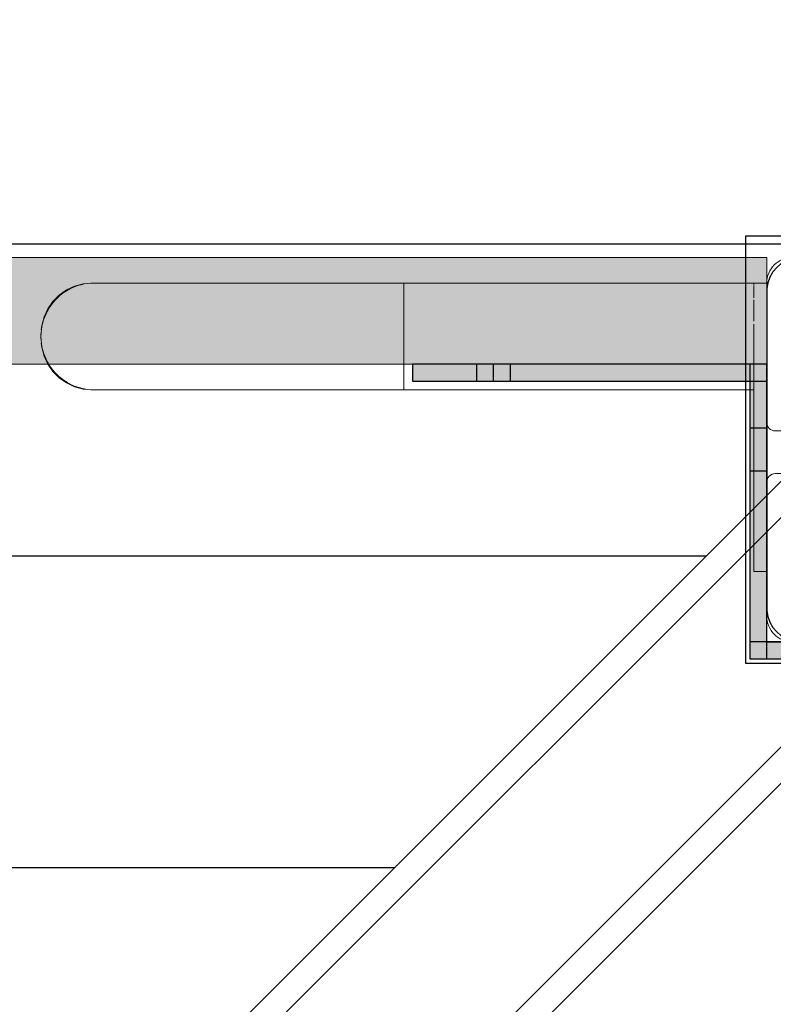
# Model space of a CAD drawing. Units: millimetres. Extents: x 78057 to 91352, y 9445 to 29946.
# Drawn here: x 82577 to 82753, y 23956 to 24186 of the extents above; entities that cross this region are included whole.
import ezdxf

# ---------------------------------------------------------------- set-up
doc = ezdxf.new("R2010")
doc.units = ezdxf.units.MM
doc.header["$MEASUREMENT"] = 0
doc.linetypes.add('Dot & Dashed', pattern=[67.027776, 35.277777, -17.638888, 0, -14.111111])
for name, color, linetype, lineweight in [('0_Pen_No__1', 7, 'Continuous', 30), ('0_Pen_No__128', 8, 'Continuous', 5), ('A-DIMS_Pen_No__1', 7, 'Continuous', 30), ('A-NPLT_Pen_No__1', 7, 'Continuous', 30)]:
    doc.layers.add(name, color=color, linetype=linetype, lineweight=lineweight)
for name, color, linetype, lineweight, true_color in [('0_Pen_No__4', 7, 'Continuous', 5, 0x783c00), ('0_Pen_No__64', 7, 'Continuous', 5, 0x636300), ('0_Pen_No__65', 7, 'Continuous', 5, 0x636300), ('A-FLOR_Pen_No__2', 7, 'Continuous', 5, 0x747474)]:
    doc.layers.add(name, color=color, linetype=linetype, lineweight=lineweight, true_color=true_color)
doc.layers.add('A-DIMS', color=7, linetype='Continuous')
doc.layers.add('A-FLOR', color=7, linetype='Continuous')
doc.styles.add('GENERATED_STYLE_1', font='Tahoma_1.ttf')
doc.dimstyles.new('GENERATED_STYLE__1', dxfattribs={"dimtxt": 200, "dimasz": 95, "dimexe": 0.18, "dimexo": 10000, "dimgap": 0.09, "dimtad": 1, "dimtih": 1, "dimtoh": 1, "dimdec": 0, "dimzin": 0, "dimdsep": 46, "dimtxsty": 'GENERATED_STYLE_1', "dimblk": 'ARROWHEAD_6', "dimblk1": 'ARROWHEAD_6', "dimblk2": 'ARROWHEAD_6', "dimcen": 0.09, "dimclrd": 7, "dimclre": 7, "dimclrt": 7, "dimadec": 0, "dimazin": 0, "dimtfac": 1, "dimtdec": 4, "dimtmove": 0, "dimatfit": 3, "dimfxl": 1, "dimtolj": 1, "dimtzin": 0, "dimarcsym": 0})

# ---------------------------------------------------------------- blocks, each defined once
blk = doc.blocks.new('Slab_8', base_point=(82794.61, 24123.84))
at = {"layer": 'A-FLOR_Pen_No__2', "linetype": 'Continuous', "flags": 128}
blk.add_lwpolyline([(82794.61, 24123.84, -0.414214), (82791.61, 24126.84), (82791.61, 24128.38, 0.414214), (82789.61, 24130.38), (82757.61, 24130.38, 0.414214), (82751.61, 24124.38), (82751.61, 24091.76, 0.414214), (82753.61, 24089.76), (82755.15, 24089.76, -0.414214), (82758.15, 24086.76), (82758.15, 24082.76, -0.414214), (82755.15, 24079.76), (82753.61, 24079.76, 0.414214), (82751.61, 24077.76), (82751.61, 24046.38, 0.414214), (82757.61, 24040.38), (82790.2, 24040.38, 0.414214), (82792.2, 24042.38), (82792.2, 24043.91, -0.414214), (82795.2, 24046.91), (82799.2, 24046.91, -0.414214), (82802.2, 24043.91), (82802.2, 24042.38, 0.414214), (82804.2, 24040.38), (82835.61, 24040.38, 0.414214), (82841.61, 24046.38), (82841.61, 24078.37, 0.414214), (82839.61, 24080.37), (82838.08, 24080.37, -0.414214), (82835.08, 24083.37), (82835.08, 24087.37, -0.414214), (82838.08, 24090.37), (82839.61, 24090.37, 0.414214), (82841.61, 24092.37), (82841.61, 24124.38, 0.414214), (82835.61, 24130.38), (82803.61, 24130.38, 0.414214), (82801.61, 24128.38), (82801.61, 24126.84, -0.414214), (82798.61, 24123.84)], format="xyb", close=True, dxfattribs=at)
blk = doc.blocks.new('Slab_10', base_point=(81841.61, 23220.38))
at = {"layer": 'A-FLOR_Pen_No__2', "linetype": 'Continuous', "flags": 128}
blk.add_lwpolyline([(81841.61, 23220.38), (81931.61, 23220.38), (81931.61, 23130.38), (82751.61, 23130.38), (82751.61, 23220.38), (82841.61, 23220.38), (82841.61, 24040.38), (82751.61, 24040.38), (82751.61, 24130.38), (81931.61, 24130.38), (81931.61, 24040.38), (81841.61, 24040.38)], close=True, dxfattribs=at)
blk = doc.blocks.new('P_B1')
at = {"layer": '0_Pen_No__1', "linetype": 'Continuous'}
for p, q in [((0, 99.99), (0, -0.01)), ((100, 99.99), (0, 99.99)), ((100, -0.01), (100, 99.99)), ((10.92, 94.75), (9.61, 94.27)), ((12.3, 94.99), (10.92, 94.75)), ((13, 94.99), (12.3, 94.99)), ((86.5, 94.99), (13, 94.99)), ((87, 94.99), (86.5, 94.99)), ((87.7, 94.99), (87, 94.99)), ((89.08, 94.75), (87.7, 94.99)), ((90.39, 94.27), (89.08, 94.75)), ((7.32, 92.67), (6.42, 91.6)), ((8.39, 93.57), (7.32, 92.67)), ((9.61, 94.27), (8.39, 93.57)), ((91.61, 93.57), (90.39, 94.27)), ((92.68, 92.67), (91.61, 93.57)), ((93.58, 91.6), (92.68, 92.67)), ((5.72, 90.39), (5.24, 89.07)), ((6.42, 91.6), (5.72, 90.39)), ((94.28, 90.39), (93.58, 91.6)), ((94.76, 89.07), (94.28, 90.39)), ((5.24, 89.07), (5, 87.69)), ((5, 87.69), (5, 86.99)), ((95, 87.69), (94.76, 89.07)), ((95, 86.99), (95, 87.69)), ((5, 86.99), (5, 86.49)), ((5, 86.49), (5, 12.99)), ((95, 12.99), (95, 86.99)), ((47.05, 66.73), (50, 66.99)), ((50, 66.99), (52.95, 66.73)), ((39.07, 63.02), (41.5, 64.72)), ((41.5, 64.72), (44.19, 65.97)), ((44.19, 65.97), (47.05, 66.73)), ((52.95, 66.73), (55.82, 65.97)), ((55.82, 65.97), (58.5, 64.72)), ((58.5, 64.72), (60.93, 63.02)), ((36.98, 60.92), (39.07, 63.02)), ((45.21, 63.15), (43, 62.12)), ((47.57, 63.78), (45.21, 63.15)), ((50, 63.99), (47.57, 63.78)), ((52.43, 63.78), (50, 63.99)), ((54.79, 63.15), (52.43, 63.78)), ((57, 62.12), (54.79, 63.15)), ((60.93, 63.02), (63.02, 60.92)), ((35.28, 58.49), (36.98, 60.92)), ((41, 60.72), (39.28, 58.99)), ((43, 62.12), (41, 60.72)), ((59, 60.72), (57, 62.12)), ((60.73, 58.99), (59, 60.72)), ((63.02, 60.92), (64.72, 58.49)), ((34.03, 55.81), (35.28, 58.49)), ((39.28, 58.99), (37.88, 56.99)), ((62.13, 56.99), (60.73, 58.99)), ((64.72, 58.49), (65.98, 55.81)), ((33.26, 52.95), (34.03, 55.81)), ((37.88, 56.99), (36.85, 54.78)), ((63.16, 54.78), (62.13, 56.99)), ((65.98, 55.81), (66.74, 52.95)), ((36.85, 54.78), (36.21, 52.42)), ((63.79, 52.42), (63.16, 54.78)), ((33, 49.99), (33.26, 52.95)), ((36.21, 52.42), (36, 49.99)), ((64, 49.99), (63.79, 52.42)), ((66.74, 52.95), (67, 49.99)), ((33.26, 47.04), (33, 49.99)), ((36, 49.99), (36.21, 47.56)), ((63.79, 47.56), (64, 49.99)), ((67, 49.99), (66.74, 47.04)), ((34.03, 44.18), (33.26, 47.04)), ((36.21, 47.56), (36.85, 45.2)), ((63.16, 45.2), (63.79, 47.56)), ((66.74, 47.04), (65.98, 44.18)), ((35.28, 41.49), (34.03, 44.18)), ((36.85, 45.2), (37.88, 42.99)), ((62.13, 42.99), (63.16, 45.2)), ((65.98, 44.18), (64.72, 41.49)), ((37.88, 42.99), (39.28, 40.99)), ((60.73, 40.99), (62.13, 42.99)), ((36.98, 39.07), (35.28, 41.49)), ((39.28, 40.99), (41, 39.27)), ((41, 39.27), (43, 37.87)), ((57, 37.87), (59, 39.27)), ((59, 39.27), (60.73, 40.99)), ((64.72, 41.49), (63.02, 39.07)), ((39.07, 36.97), (36.98, 39.07)), ((41.5, 35.27), (39.07, 36.97)), ((43, 37.87), (45.21, 36.84)), ((54.79, 36.84), (57, 37.87)), ((60.93, 36.97), (58.5, 35.27)), ((63.02, 39.07), (60.93, 36.97)), ((44.19, 34.02), (41.5, 35.27)), ((45.21, 36.84), (47.57, 36.21)), ((47.57, 36.21), (50, 35.99)), ((50, 35.99), (52.43, 36.21)), ((52.43, 36.21), (54.79, 36.84)), ((58.5, 35.27), (55.82, 34.02)), ((47.05, 33.25), (44.19, 34.02)), ((50, 32.99), (47.05, 33.25)), ((52.95, 33.25), (50, 32.99)), ((55.82, 34.02), (52.95, 33.25)), ((5, 12.99), (5, 12.29)), ((5, 12.29), (5.24, 10.91)), ((94.76, 10.91), (95, 12.29)), ((95, 12.29), (95, 12.99)), ((5.24, 10.91), (5.72, 9.6)), ((5.72, 9.6), (6.42, 8.39)), ((93.58, 8.39), (94.28, 9.6)), ((94.28, 9.6), (94.76, 10.91)), ((6.42, 8.39), (7.32, 7.31)), ((7.32, 7.31), (8.39, 6.41)), ((91.61, 6.41), (92.68, 7.31)), ((92.68, 7.31), (93.58, 8.39)), ((8.39, 6.41), (9.61, 5.72)), ((9.61, 5.72), (10.92, 5.24)), ((10.92, 5.24), (12.3, 4.99)), ((12.3, 4.99), (13, 4.99)), ((13, 4.99), (13.5, 4.99)), ((13.5, 4.99), (87, 4.99)), ((87, 4.99), (87.7, 4.99)), ((87.7, 4.99), (89.08, 5.24)), ((89.08, 5.24), (90.39, 5.72)), ((90.39, 5.72), (91.61, 6.41)), ((0, -0.01), (100, -0.01))]:
    blk.add_line(p, q, dxfattribs=at)
blk = doc.blocks.new('lenkis_sans1_2')
at = {"layer": '0_Pen_No__4', "linetype": 'Continuous'}
blk.add_hatch(color=256, dxfattribs=at).paths.add_polyline_path([(41.5, 0), (41.5, 4), (-41.5, 4), (-41.5, 0)])
for p, q in [((-41.5, 4), (-41.28, 4)), ((-41.5, 0), (-41.5, 4)), ((-41.28, 4), (-40.73, 4)), ((-40.73, 4), (-39.89, 4)), ((-39.89, 4), (-38.76, 4)), ((-38.76, 4), (-37.39, 4)), ((-37.39, 4), (-35.8, 4)), ((-35.8, 4), (-34.06, 4)), ((-34.06, 4), (-32.21, 4)), ((-32.21, 4), (-30.3, 4)), ((-30.3, 4), (41.5, 4)), ((41.5, 0), (41.5, 4)), ((-30.3, 0), (41.5, 0)), ((-41.5, 0), (-41.28, 0)), ((-41.28, 0), (-40.73, 0)), ((-40.73, 0), (-39.89, 0)), ((-39.89, 0), (-38.76, 0)), ((-38.76, 0), (-37.39, 0)), ((-37.39, 0), (-35.8, 0)), ((-35.8, 0), (-34.06, 0)), ((-34.06, 0), (-32.21, 0)), ((-32.21, 0), (-30.3, 0))]:
    blk.add_line(p, q, dxfattribs=at)
blk = doc.blocks.new('lenkis_sans2_2')
at = {"layer": '0_Pen_No__4', "linetype": 'Continuous'}
blk.add_hatch(color=256, dxfattribs=at).paths.add_polyline_path([(32.5, 0), (32.5, 4), (-32.5, 4), (-32.5, 0)])
for p, q in [((-32.5, 4), (32.5, 4)), ((-32.5, 0), (-32.5, 4)), ((32.5, 0), (32.5, 4)), ((-32.5, 0), (32.5, 0))]:
    blk.add_line(p, q, dxfattribs=at)
blk = doc.blocks.new('PK_karbasd')
at = {"layer": '0_Pen_No__65', "linetype": 'Continuous'}
blk.add_hatch(color=256, dxfattribs=at).paths.add_polyline_path([(0, -12.5), (820, -12.5), (820, 12.5), (0, 12.5)])
for p, q in [((0, 12.5), (0, 12.409)), ((0, 12.5), (820, 12.5)), ((0, 12.409), (0, 12.138)), ((0, 12.138), (0, 11.696)), ((0, 11.696), (0, 11.096)), ((0, 11.096), (0, 10.357)), ((0, 10.357), (0, 9.5)), ((0, 9.5), (0, 8.552)), ((0, 8.552), (0, 7.542)), ((0, 7.542), (0, 6.5)), ((0, 6.5), (0, -6.5)), ((0, -6.5), (0, -7.542)), ((0, -7.542), (0, -8.552)), ((0, -8.552), (0, -9.5)), ((0, -9.5), (0, -10.357)), ((0, -10.357), (0, -11.096)), ((0, -11.096), (0, -11.696)), ((0, -11.696), (0, -12.138)), ((0, -12.138), (0, -12.409)), ((0, -12.409), (0, -12.5)), ((0, -12.5), (820, -12.5))]:
    blk.add_line(p, q, dxfattribs=at)
blk = doc.blocks.new('JK1_dzelens')
at = {"layer": '0_Pen_No__1', "linetype": 'Continuous'}
for p, q in [((1289.74, 1324.15), (676.09, 710.8)), ((1295.96, 1321.88), (681.61, 707.83)), ((1322.82, 1295), (708.47, 680.95)), ((1325.09, 1288.78), (710.8, 674.8)), ((1131.31, 1165.8), (195.86, 1165.8)), ((1058.28, 1092.8), (268.82, 1092.8)), ((985.24, 1019.8), (341.79, 1019.8))]:
    blk.add_line(p, q, dxfattribs=at)
blk = doc.blocks.new('Elbow 10')
at = {"layer": '0_Pen_No__64', "linetype": 'Dot & Dashed'}
blk.add_arc((450, 0), 450, 0, 180, dxfattribs=at)
blk = doc.blocks.new('00_rucjka')
at = {"layer": '0_Pen_No__128', "linetype": 'Continuous'}
for p, q in [((167, 67.5), (167, 67.32)), ((167, 67.5), (170, 67.5)), ((167, 67.32), (167, 66.78)), ((170, 67.5), (170, 67.32)), ((170, 67.32), (170, 66.78)), ((167, 66.78), (167, 65.89)), ((167, 65.89), (167, 64.69)), ((167, 64.69), (167, 63.21)), ((170, 66.78), (170, 65.89)), ((170, 65.89), (170, 64.69)), ((170, 64.69), (170, 63.21)), ((167, 63.21), (167, 61.5)), ((170, 63.21), (170, 61.5)), ((167, 61.5), (167, 59.6)), ((170, 61.5), (170, 59.6)), ((167, 59.6), (167, 57.58)), ((170, 59.6), (170, 57.58)), ((167, 57.58), (167, 55.5)), ((167, 55.5), (167, 12.5)), ((170, 57.58), (170, 55.5)), ((170, 55.5), (170, 12.5)), ((6, 23.39), (4.29, 22.19)), ((7.9, 24.28), (6, 23.39)), ((9.92, 24.82), (7.9, 24.28)), ((10.93, 24.91), (9.92, 24.82)), ((12, 25), (11.72, 24.98)), ((12.5, 25), (12, 25)), ((4.29, 22.19), (2.81, 20.71)), ((1.61, 19), (0.72, 17.1)), ((2.81, 20.71), (1.61, 19)), ((0.72, 17.1), (0.18, 15.08)), ((0.18, 15.08), (0.09, 14.07)), ((0.02, 13.28), (0, 13)), ((0, 13), (0, 12)), ((0, 12), (0.02, 11.72)), ((167, 12.5), (167, 10.33)), ((170, 12.5), (170, 10.33)), ((0.09, 10.93), (0.18, 9.92)), ((0.18, 9.92), (0.72, 7.9)), ((167, 10.33), (167, 9.61)), ((0.72, 7.9), (1.61, 6)), ((167, 8.94), (167, 8.22)), ((167, 8.22), (167, 6.25)), ((170, 8.22), (170, 6.25)), ((1.61, 6), (2.81, 4.29)), ((167, 6.25), (167, 4.46)), ((170, 6.25), (170, 4.46)), ((2.81, 4.29), (4.29, 2.81)), ((4.29, 2.81), (6, 1.61)), ((167, 4.46), (167, 3.94)), ((167, 3.45), (167, 2.92)), ((167, 2.92), (167, 1.67)), ((170, 2.92), (170, 1.67)), ((6, 1.61), (7.9, 0.72)), ((7.9, 0.72), (9.92, 0.18)), ((9.92, 0.18), (10.93, 0.09)), ((11.72, 0.02), (12, 0)), ((167, 1.67), (167, 0.75)), ((167, 0.75), (167, 0.56)), ((167, 0.38), (167, 0.19)), ((167, 0.19), (167, 0)), ((170, 1.67), (170, 0.75)), ((170, 0.19), (170, 0)), ((12, 0), (12.5, 0)), ((167, 0), (170, 0))]:
    blk.add_line(p, q, dxfattribs=at)
at = {"layer": '0_Pen_No__4', "linetype": 'Continuous'}
for p, q in [((5.8, 23.05), (5.15, 22.61)), ((6.21, 23.3), (5.8, 23.05)), ((6.21, 23.3), (6.25, 23.33)), ((6.25, 23.33), (6.29, 23.34)), ((6.48, 23.45), (6.29, 23.34)), ((7.18, 23.81), (6.48, 23.45)), ((7.9, 24.12), (7.18, 23.81)), ((8.64, 24.39), (7.9, 24.12)), ((9.24, 24.56), (8.64, 24.39)), ((9.24, 24.56), (9.26, 24.57)), ((9.26, 24.57), (9.29, 24.58)), ((9.39, 24.61), (9.29, 24.58)), ((10.16, 24.78), (9.39, 24.61)), ((10.93, 24.9), (10.16, 24.78)), ((11.72, 24.98), (10.93, 24.9)), ((12.5, 25), (11.72, 24.98)), ((12.5, 25), (12.64, 25)), ((12.64, 25), (13.07, 25)), ((13.07, 25), (13.78, 25)), ((13.78, 25), (14.78, 25)), ((14.78, 25), (16.05, 25)), ((16.05, 25), (17.59, 25)), ((17.59, 25), (19.4, 25)), ((19.4, 25), (21.47, 25)), ((21.47, 25), (23.79, 25)), ((23.79, 25), (26.35, 25)), ((26.35, 25), (29.14, 25)), ((29.14, 25), (32.15, 25)), ((32.15, 25), (35.37, 25)), ((35.37, 25), (38.79, 25)), ((38.79, 25), (42.39, 25)), ((42.39, 25), (46.15, 25)), ((46.15, 25), (50.07, 25)), ((50.07, 25), (54.13, 25)), ((54.13, 25), (58.31, 25)), ((58.31, 25), (62.6, 25)), ((62.6, 25), (66.97, 25)), ((66.97, 25), (71.42, 25)), ((71.42, 25), (75.91, 25)), ((75.91, 25), (80.45, 25)), ((80.45, 25), (85, 25)), ((85, 25), (85, 24.98)), ((167, 25), (85, 25)), ((85, 24.98), (85, 24.9)), ((85, 24.9), (85, 24.78)), ((85, 24.78), (85, 24.61)), ((85, 24.61), (85, 24.57)), ((85, 24.56), (85, 24.57)), ((85, 24.56), (85, 24.39)), ((85, 24.39), (85, 24.12)), ((85, 24.12), (85, 23.81)), ((85, 23.81), (85, 23.45)), ((85, 23.45), (85, 23.34)), ((85, 23.33), (85, 23.34)), ((85, 23.29), (85, 23.33)), ((85, 23.29), (85, 23.05)), ((85, 23.05), (85, 22.61)), ((3.39, 21.06), (2.87, 20.47)), ((3.63, 21.3), (3.39, 21.06)), ((3.63, 21.3), (3.66, 21.34)), ((3.66, 21.34), (3.7, 21.37)), ((3.94, 21.61), (3.7, 21.37)), ((4.53, 22.13), (3.94, 21.61)), ((5.15, 22.61), (4.53, 22.13)), ((85, 22.61), (85, 22.13)), ((85, 22.13), (85, 21.61)), ((85, 21.61), (85, 21.37)), ((85, 21.34), (85, 21.37)), ((85, 21.29), (85, 21.34)), ((85, 21.29), (85, 21.06)), ((85, 21.06), (85, 20.47)), ((1.55, 18.52), (1.19, 17.82)), ((1.66, 18.71), (1.55, 18.52)), ((1.66, 18.71), (1.67, 18.75)), ((1.67, 18.75), (1.7, 18.79)), ((1.95, 19.2), (1.7, 18.79)), ((2.39, 19.85), (1.95, 19.2)), ((2.87, 20.47), (2.39, 19.85)), ((85, 20.47), (85, 19.85)), ((85, 19.85), (85, 19.2)), ((85, 19.2), (85, 18.8)), ((85, 18.75), (85, 18.8)), ((85, 18.7), (85, 18.75)), ((85, 18.7), (85, 18.52)), ((85, 18.52), (85, 17.82)), ((0.61, 16.36), (0.44, 15.76)), ((0.88, 17.1), (0.61, 16.36)), ((1.19, 17.82), (0.88, 17.1)), ((85, 17.82), (85, 17.1)), ((85, 17.1), (85, 16.36)), ((85, 16.36), (85, 15.78)), ((0.1, 14.07), (0.02, 13.28)), ((0.22, 14.84), (0.1, 14.07)), ((0.39, 15.61), (0.22, 14.84)), ((0.42, 15.71), (0.39, 15.61)), ((0.42, 15.71), (0.43, 15.74)), ((0.43, 15.74), (0.44, 15.76)), ((85, 15.74), (85, 15.78)), ((85, 15.7), (85, 15.74)), ((85, 15.7), (85, 15.61)), ((85, 15.61), (85, 14.84)), ((85, 14.84), (85, 14.07)), ((85, 14.07), (85, 13.28)), ((0.02, 13.28), (0, 12.5)), ((0, 12.5), (0.02, 11.72)), ((0.02, 11.72), (0.1, 10.93)), ((85, 13.28), (85, 12.5)), ((85, 12.5), (85, 11.72)), ((85, 11.72), (85, 10.93)), ((0.1, 10.93), (0.22, 10.16)), ((0.22, 10.16), (0.39, 9.39)), ((0.39, 9.39), (0.42, 9.29)), ((0.43, 9.26), (0.42, 9.29)), ((0.44, 9.24), (0.43, 9.26)), ((0.44, 9.24), (0.61, 8.64)), ((85, 10.93), (85, 10.16)), ((85, 10.16), (85, 9.39)), ((85, 9.39), (85, 9.3)), ((85, 9.26), (85, 9.3)), ((85, 9.22), (85, 9.26)), ((85, 9.22), (85, 8.64)), ((170, 9.26), (170, 10.33)), ((170, 8.22), (170, 9.26)), ((0.61, 8.64), (0.88, 7.9)), ((0.88, 7.9), (1.19, 7.18)), ((1.19, 7.18), (1.55, 6.48)), ((85, 8.64), (85, 7.9)), ((85, 7.9), (85, 7.18)), ((85, 7.18), (85, 6.48)), ((1.55, 6.48), (1.66, 6.29)), ((1.67, 6.25), (1.66, 6.29)), ((1.7, 6.21), (1.67, 6.25)), ((1.7, 6.21), (1.95, 5.8)), ((1.95, 5.8), (2.39, 5.15)), ((2.39, 5.15), (2.87, 4.53)), ((85, 6.48), (85, 6.3)), ((85, 6.25), (85, 6.3)), ((85, 6.2), (85, 6.25)), ((85, 6.2), (85, 5.8)), ((85, 5.8), (85, 5.15)), ((85, 5.15), (85, 4.53)), ((2.87, 4.53), (3.39, 3.94)), ((3.39, 3.94), (3.63, 3.7)), ((3.66, 3.66), (3.63, 3.7)), ((3.7, 3.63), (3.66, 3.66)), ((3.7, 3.63), (3.94, 3.39)), ((3.94, 3.39), (4.53, 2.87)), ((4.53, 2.87), (5.15, 2.39)), ((5.15, 2.39), (5.8, 1.95)), ((85, 4.53), (85, 3.94)), ((85, 3.94), (85, 3.71)), ((85, 3.66), (85, 3.71)), ((85, 3.63), (85, 3.66)), ((85, 3.63), (85, 3.39)), ((85, 3.39), (85, 2.87)), ((85, 2.87), (85, 2.39)), ((85, 2.39), (85, 1.95)), ((170, 3.66), (170, 4.46)), ((170, 2.92), (170, 3.66)), ((5.8, 1.95), (6.21, 1.7)), ((6.25, 1.67), (6.21, 1.7)), ((6.29, 1.66), (6.25, 1.67)), ((6.29, 1.66), (6.48, 1.55)), ((6.48, 1.55), (7.18, 1.19)), ((7.18, 1.19), (7.9, 0.88)), ((7.9, 0.88), (8.64, 0.61)), ((8.64, 0.61), (9.24, 0.44)), ((9.26, 0.43), (9.24, 0.44)), ((9.29, 0.42), (9.26, 0.43)), ((9.29, 0.42), (9.39, 0.39)), ((9.39, 0.39), (10.16, 0.22)), ((10.16, 0.22), (10.93, 0.1)), ((10.93, 0.1), (11.72, 0.02)), ((11.72, 0.02), (12.5, 0)), ((85, 1.95), (85, 1.71)), ((85, 1.67), (85, 1.71)), ((85, 1.66), (85, 1.67)), ((85, 1.66), (85, 1.55)), ((85, 1.55), (85, 1.19)), ((85, 1.19), (85, 0.88)), ((85, 0.88), (85, 0.61)), ((85, 0.61), (85, 0.44)), ((85, 0.43), (85, 0.44)), ((85, 0.43), (85, 0.39)), ((85, 0.39), (85, 0.22)), ((85, 0.22), (85, 0.1)), ((85, 0.1), (85, 0.02)), ((85, 0.02), (85, 0)), ((170, 1.67), (170, 1.67)), ((170, 0.43), (170, 0.75)), ((170, 0.19), (170, 0.43)), ((12.5, 0), (12.64, 0)), ((12.64, 0), (13.07, 0)), ((13.07, 0), (13.78, 0)), ((13.78, 0), (14.78, 0)), ((14.78, 0), (16.05, 0)), ((16.05, 0), (17.59, 0)), ((17.59, 0), (19.4, 0)), ((19.4, 0), (21.47, 0)), ((21.47, 0), (23.79, 0)), ((23.79, 0), (26.35, 0)), ((26.35, 0), (29.14, 0)), ((29.14, 0), (32.15, 0)), ((32.15, 0), (35.37, 0)), ((35.37, 0), (38.79, 0)), ((38.79, 0), (42.39, 0)), ((42.39, 0), (46.15, 0)), ((46.15, 0), (50.07, 0)), ((50.07, 0), (54.13, 0)), ((54.13, 0), (58.31, 0)), ((58.31, 0), (62.6, 0)), ((62.6, 0), (66.97, 0)), ((66.97, 0), (71.42, 0)), ((71.42, 0), (75.91, 0)), ((75.91, 0), (80.45, 0)), ((80.45, 0), (85, 0)), ((167, 0), (85, 0))]:
    blk.add_line(p, q, dxfattribs=at)
blk = doc.blocks.new('*D157')
at = {"layer": 'A-DIMS_Pen_No__1', "linetype": 'Continuous', "transparency": 16777216}
for p, q in [((81841.61, 26779.85), (81841.61, 26967.35)), ((87511.71, 26779.85), (87511.71, 26967.35)), ((81891.61, 26923.6), (81791.61, 26823.6)), ((87461.71, 26823.6), (87561.71, 26923.6)), ((81766.61, 26873.6), (81841.61, 26873.6)), ((81841.61, 26873.6), (87511.71, 26873.6)), ((87511.71, 26873.6), (87586.71, 26873.6))]:
    blk.add_line(p, q, dxfattribs=at)
at = {"layer": 'A-DIMS_Pen_No__1', "transparency": 16777216, "insert": (84333.81, 26913.6), "char_height": 200, "attachment_point": 7, "style": 'GENERATED_STYLE_1'}
blk.add_mtext('\\A1;{\\fTahoma|b0|i0|c0|p34;5\xa0670}', dxfattribs=at)
blk = doc.blocks.new('ARROWHEAD_6')
at = {"color": 0, "linetype": 'Continuous', "lineweight": 0}
for p, q in [((-0.5, -0.5), (0.5, 0.5)), ((0, 0), (-1, 0))]:
    blk.add_line(p, q, dxfattribs=at)
blk = doc.blocks.new('*D159')
at = {"layer": 'A-DIMS_Pen_No__1', "linetype": 'Continuous', "transparency": 16777216}
for p, q in [((80341.84, 27266.57), (80341.84, 27454.07)), ((89512.75, 27266.57), (89512.75, 27454.07)), ((80391.84, 27410.32), (80291.84, 27310.32)), ((89462.75, 27310.32), (89562.75, 27410.32)), ((80266.84, 27360.32), (80341.84, 27360.32)), ((80341.84, 27360.32), (89512.75, 27360.32)), ((89512.75, 27360.32), (89587.75, 27360.32))]:
    blk.add_line(p, q, dxfattribs=at)
at = {"layer": 'A-DIMS_Pen_No__1', "transparency": 16777216, "insert": (84584.44, 27400.32), "char_height": 200, "attachment_point": 7, "style": 'GENERATED_STYLE_1'}
blk.add_mtext('\\A1;{\\fTahoma|b0|i0|c0|p34;9\xa0170}', dxfattribs=at)

msp = doc.modelspace()

# ---------------------------------------------------------------- linework, layer by layer
at = {"layer": 'A-NPLT_Pen_No__1', "linetype": 'Continuous'}
msp.add_line((82751.61, 24040.38), (82796.61, 24040.38), dxfattribs=at)
at = {"layer": 'A-NPLT_Pen_No__1', "linetype": 'Continuous', "flags": 128}
for points in [[(82668.61, 24101.38), (82687.61, 24101.38), (82687.61, 24105.38), (82668.61, 24105.38)], [(82668.61, 24101.38), (82751.61, 24101.38), (82751.61, 24105.38), (82668.61, 24105.38)], [(82668.61, 24105.38), (82668.61, 24101.38), (82751.61, 24101.38), (82751.61, 24105.38)], [(82751.61, 24036.38), (82751.61, 24105.38), (82747.61, 24105.38), (82747.61, 24036.38)], [(82816.61, 24040.38), (82747.61, 24040.38), (82747.61, 24036.38), (82816.61, 24036.38)]]:
    msp.add_lwpolyline(points, dxfattribs=at)
for points in [[(82683.61, 24101.38), (82691.61, 24101.38), (82691.61, 24105.38), (82683.61, 24105.38)], [(82747.61, 24090.38), (82747.61, 24080.38), (82751.61, 24080.38), (82751.61, 24090.38)]]:
    msp.add_lwpolyline(points, close=True, dxfattribs=at)

# ---------------------------------------------------------------- block references
at = {"color": 36, "linetype": 'Continuous', "lineweight": 5, "true_color": 0x783c00, "zscale": 1000}
for name, p in [('Elbow 10', (81887.59, 24132.77)), ('lenkis_sans1_2', (82710.11, 24101.38))]:
    msp.add_blockref(name, p, dxfattribs=at)
for name, p, rotation in [('P_B1', (82846.62, 24035.38), 90), ('lenkis_sans2_2', (82747.61, 24068.88), 270), ('lenkis_sans2_2', (82780.11, 24040.38), 180)]:
    msp.add_blockref(name, p, dxfattribs=dict(at, rotation=rotation))
at = {"color": 98, "linetype": 'Continuous', "lineweight": 5, "true_color": 0x005200, "xscale": -1, "zscale": 1000, "rotation": 180}
msp.add_blockref('00_rucjka', (82581.61, 24124.38), dxfattribs=at)
at = {"layer": '0_Pen_No__1', "linetype": 'Continuous', "zscale": 1000}
msp.add_blockref('JK1_dzelens', (81679.12, 22967.66), dxfattribs=at)
at = {"layer": '0_Pen_No__65', "linetype": 'Continuous', "zscale": 1000, "rotation": 180}
msp.add_blockref('PK_karbasd', (82751.61, 24117.88), dxfattribs=at)
at = {"layer": 'A-FLOR', "color": 8, "linetype": 'Continuous', "lineweight": 5, "true_color": 0x747474}
for name, p in [('Slab_10', (81841.61, 23220.38)), ('Slab_8', (82794.61, 24123.84))]:
    msp.add_blockref(name, p, dxfattribs=at)

# ---------------------------------------------------------------- dimensions: what is measured, and where the dimension line sits
at = {"layer": 'A-DIMS', "linetype": 'Continuous'}
dim = msp.add_linear_dim(base=(89512.75, 27360.32), p1=(80341.84, 24630.52), p2=(89512.75, 23785.8), text='9\xa0170', dimstyle='GENERATED_STYLE__1', dxfattribs=at)
dim.commit()
dim.dimension.update_dxf_attribs({"geometry": '*D159', "text_midpoint": (84926.38, 27500.32), "dimtype": 160})
dim = msp.add_linear_dim(base=(87511.71, 26873.6), p1=(81841.61, 24124.38), p2=(87511.71, 23785.8), dimstyle='GENERATED_STYLE__1', dxfattribs=at)
dim.commit()
dim.dimension.update_dxf_attribs({"geometry": '*D157', "text_midpoint": (84675.75, 27013.6), "dimtype": 160})

doc.saveas('drawing.dxf')
